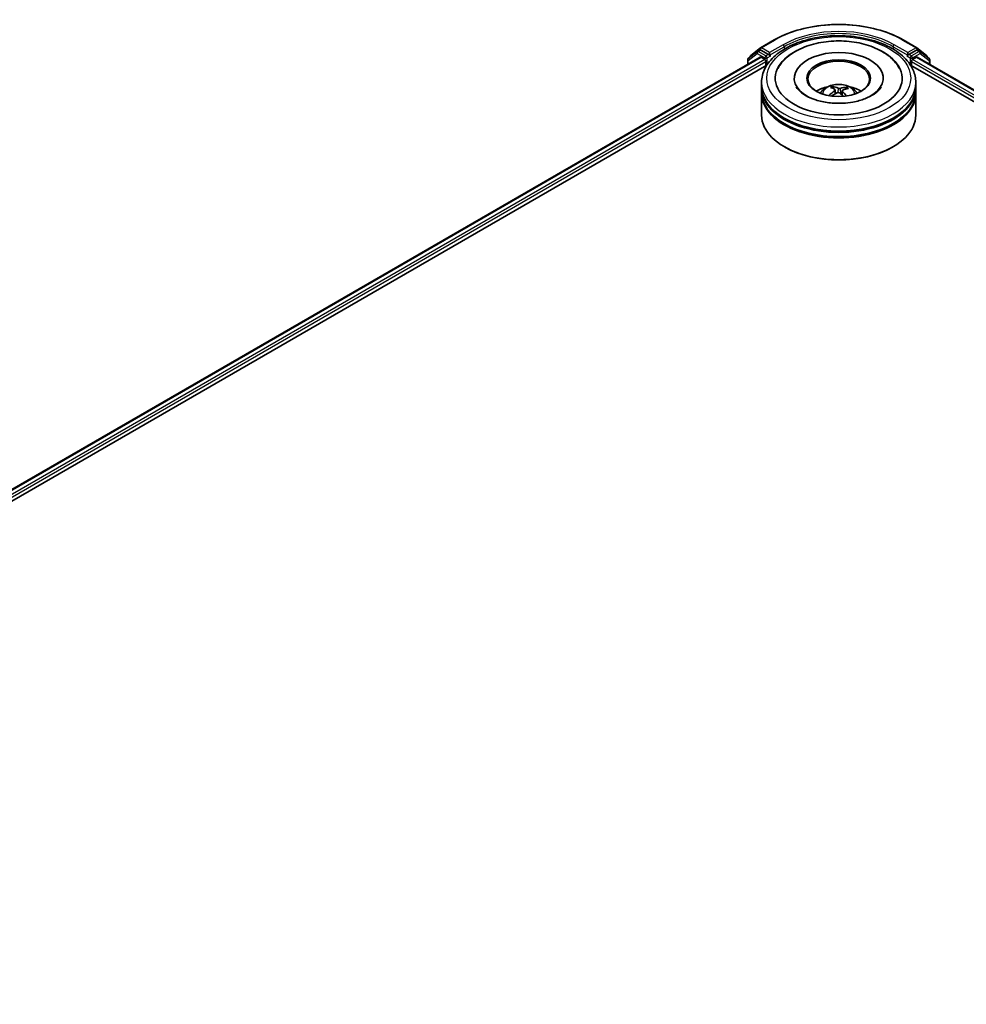
# Model space of a CAD drawing. Units: millimetres. Extents: x 7 to 9441, y 4 to 2112.
# Drawn here: x 72 to 84, y 122 to 134 of the extents above; entities that cross this region are included whole.
import ezdxf

# ---------------------------------------------------------------- set-up
doc = ezdxf.new("R2010")
doc.units = ezdxf.units.MM
doc.header["$LTSCALE"] = 0.5
doc.layers.add('Visible (ISO)', color=7, linetype='Continuous', lineweight=35)
doc.layers.add('Visible Narrow (ISO)', color=7, linetype='Continuous', lineweight=25)

msp = doc.modelspace()

# ---------------------------------------------------------------- linework, layer by layer
at = {"layer": 'Visible (ISO)'}
for p, q in [((81.13708, 133.43033), (81.30059, 133.52474)), ((82.87154, 133.52474), (83.03506, 133.43033)), ((81.09683, 133.38448), (80.98733, 133.29868)), ((81.01826, 133.33747), (81.13489, 133.42885)), ((81.09902, 133.38596), (81.12996, 133.40382)), ((81.23312, 133.34874), (81.13933, 133.40289)), ((83.03281, 133.40289), (82.93902, 133.34874)), ((83.03725, 133.42885), (83.15387, 133.33747)), ((83.07312, 133.38596), (83.04218, 133.40382)), ((83.18481, 133.29868), (83.07531, 133.38448)), ((61.2724, 121.8491), (81.13273, 133.31547)), ((80.98014, 133.28392), (80.98014, 133.22737)), ((81.01108, 133.31729), (81.01108, 133.32271)), ((81.1421, 133.31454), (81.18893, 133.2875)), ((81.20219, 133.26454), (81.20219, 133.21351)), ((81.24638, 133.34109), (81.24638, 133.37171)), ((81.24968, 133.33284), (81.25026, 133.3325)), ((82.92187, 133.3325), (82.92246, 133.33284)), ((82.92576, 133.37171), (82.92576, 133.34109)), ((82.96995, 133.21351), (82.96995, 133.26454)), ((82.98321, 133.2875), (83.03003, 133.31454)), ((83.03941, 133.31547), (102.89973, 121.8491)), ((83.16106, 133.32271), (83.16106, 133.31729)), ((83.192, 133.22737), (83.192, 133.28392)), ((62.27111, 122.28365), (81.21409, 133.22038)), ((82.95805, 133.22038), (101.90103, 122.28365)), ((81.54544, 133.06042), (81.54544, 133.04817)), ((82.62669, 133.06042), (82.62669, 133.04817)), ((81.14857, 132.95835), (81.14857, 133.00939)), ((81.14857, 132.89201), (81.14857, 132.94305)), ((82.02635, 132.92982), (82.02056, 132.95375)), ((82.04355, 132.9156), (82.04808, 132.87339)), ((82.12859, 132.90697), (82.12322, 132.85699)), ((82.17596, 132.94308), (82.17022, 132.92633)), ((83.02357, 132.95835), (83.02357, 133.00939)), ((83.02357, 132.89201), (83.02357, 132.94305)), ((81.14857, 132.61134), (81.14857, 132.8767)), ((83.02357, 132.61134), (83.02357, 132.8767)), ((81.43199, 132.22351), (81.42316, 132.22861)), ((82.74014, 132.22351), (82.74898, 132.22861))]:
    msp.add_line(p, q, dxfattribs=at)
for centre, start, end in [((81.1084, 133.36972), 120, 128.080361), ((81.14645, 133.41409), 120, 128.080361), ((83.02569, 133.41409), 51.919639, 60), ((83.06374, 133.36972), 51.919639, 60), ((80.99889, 133.28392), 128.080361, 180), ((81.02983, 133.32271), 128.080361, 180), ((83.14231, 133.32271), 0, 51.919639), ((83.17325, 133.28392), 0, 51.919639)]:
    msp.add_arc(centre, 0.01875, start, end, dxfattribs=at)
for centre, major_axis, ratio, start_param, end_param in [((81.13933, 133.38758), (-0.00937, 0.01624), 0.57735027, 5.49778714, 6.28318531), ((82.08607, 133.06042), (0.77187, 0), 0.57735027, 2.28770637, 7.13707159), ((83.03281, 133.38758), (0.00937, 0.01624), 0.57735027, 0, 0.78539816), ((81.1421, 133.29923), (-0.00937, 0.01624), 0.57735027, 5.49778714, 6.28318531), ((81.18893, 133.2722), (-0.00938, 0.01624), 0.57735027, 3.92699082, 5.49778714), ((81.25964, 133.34874), (-0.00937, -0.01624), 0.57735027, 5.49778714, 7.06858347), ((82.08607, 133.06042), (0.54062, 0), 0.57735027, 5.47106557, 10.23689769), ((82.08607, 133.05021), (-0.375, 0), 0.57735027, 2.37272528, 7.05205268), ((82.9125, 133.34874), (0.00937, -0.01624), 0.57735027, 5.49778714, 7.06858347), ((82.98321, 133.2722), (-0.00937, -0.01624), 0.57735027, 3.92699082, 5.49778714), ((83.03003, 133.29923), (0.00938, 0.01624), 0.57735027, 0, 0.78539816), ((82.08607, 132.94305), (0.9375, 0), 0.57735027, 3.12745005, 6.29732791), ((82.08607, 132.95835), (-0.9375, 0), 0.57735027, 0, 3.14159265), ((82.08607, 132.75423), (-0.375, 0), 0.57735027, 5.07628371, 5.53058844), ((82.09182, 132.57755), (-0.19627, -0.35558), 0.66273683, 4.01722614, 4.25621043), ((82.0932, 132.58426), (0.18049, -0.36385), 0.41952942, 2.50046742, 2.73945171), ((82.07949, 132.57803), (-0.154, 0.37583), 0.58562067, 5.67838968, 5.91737397), ((82.09112, 132.57723), (-0.23117, -0.33395), 0.71428074, 3.62878466, 3.86776895), ((82.08032, 132.58515), (0.2476, 0.32195), 0.56209805, 0.51949607, 0.75848037), ((82.08607, 132.75423), (-0.375, 0), 0.57735027, 3.89418952, 4.34849425), ((82.08607, 132.8767), (0.9375, 0), 0.57735027, 3.12745005, 6.29732791), ((82.08607, 132.89201), (-0.9375, 0), 0.57735027, 0, 3.14159265), ((82.08102, 132.58547), (0.27811, 0.296), 0.61364196, 1.03575579, 1.24251878), ((82.09265, 132.58467), (0.20884, -0.34835), 0.48498189, 2.06498203, 2.24522016), ((82.07894, 132.57843), (-0.12415, 0.38671), 0.5201682, 5.28882322, 5.50253936), ((82.08607, 132.94305), (-0.925, 0), 0.57735027, 0.47828403, 2.66330862), ((82.08607, 132.61134), (0.9375, 0), 0.57735027, 3.14159265, 6.28318531), ((82.08607, 132.8767), (-0.925, 0), 0.57735027, 0.47828403, 2.66330862), ((82.08607, 132.60114), (0.925, 0), 0.57735027, 3.92699082, 5.49778714)]:
    msp.add_ellipse(centre, major_axis=major_axis, ratio=ratio, start_param=start_param, end_param=end_param, dxfattribs=at)
msp.add_ellipse((82.08607, 133.06042), major_axis=(-0.3875, 0), ratio=0.57735027, dxfattribs=at)
for points, knots in [([(81.30059, 133.52474), (81.38334, 133.57251), (81.47882, 133.61252), (81.68616, 133.67352), (81.79799, 133.69448), (82.02733, 133.71545), (82.1448, 133.71545), (82.37414, 133.69448), (82.48598, 133.67352), (82.69332, 133.61252), (82.7888, 133.57251), (82.87154, 133.52474)], [1.57079633, 1.57079633, 1.57079633, 1.57079633, 1.88495559, 1.88495559, 2.19911486, 2.19911486, 2.51327412, 2.51327412, 2.82743339, 2.82743339, 3.14159265, 3.14159265, 3.14159265, 3.14159265]), ([(81.14857, 133.00939), (81.14857, 133.06738), (81.1631, 133.12516), (81.21924, 133.23637), (81.26238, 133.28934), (81.37485, 133.38699), (81.44606, 133.43081), (81.60781, 133.5028), (81.6986, 133.53074), (81.88957, 133.56795), (81.98967, 133.57729), (82.18953, 133.57683), (82.28925, 133.56707), (82.47903, 133.52922), (82.56905, 133.50109), (82.73074, 133.42832), (82.80234, 133.38361), (82.91826, 133.28087), (82.96301, 133.22286), (83.01227, 133.11171), (83.02357, 133.0606), (83.02357, 133.00939)], [2.17594535, 2.17594535, 2.17594535, 2.17594535, 2.45955042, 2.45955042, 2.76274978, 2.76274978, 3.09001211, 3.09001211, 3.42129012, 3.42129012, 3.7507586, 3.7507586, 4.07937674, 4.07937674, 4.40888145, 4.40888145, 4.74017657, 4.74017657, 5.06705235, 5.06705235, 5.317538, 5.317538, 5.317538, 5.317538]), ([(81.34747, 133.17761), (81.36777, 133.21621), (81.39436, 133.25154), (81.47134, 133.33013), (81.52701, 133.3695), (81.65643, 133.43675), (81.73134, 133.46355), (81.88952, 133.50062), (81.97272, 133.51095), (82.13946, 133.51488), (82.22295, 133.50859), (82.38354, 133.47976), (82.46059, 133.45716), (82.60153, 133.39588), (82.66539, 133.35708), (82.76207, 133.27146), (82.79855, 133.22728), (82.82467, 133.17761)], [1.95128154, 1.95128154, 1.95128154, 1.95128154, 2.17123628, 2.17123628, 2.49454158, 2.49454158, 2.8417225, 2.8417225, 3.18665508, 3.18665508, 3.52889154, 3.52889154, 3.87282989, 3.87282989, 4.22042158, 4.22042158, 4.50345504, 4.50345504, 4.50345504, 4.50345504]), ([(81.23312, 133.34874), (81.2348, 133.34777), (81.23657, 133.34634), (81.23995, 133.34294), (81.24156, 133.34098), (81.24387, 133.33824), (81.24472, 133.33723), (81.24642, 133.33541), (81.24727, 133.3346), (81.24859, 133.33353), (81.24913, 133.33316), (81.24968, 133.33284)], [0.1851472285, 0.1851472285, 0.1851472285, 0.1851472285, 0.1965284229, 0.1965284229, 0.2079096173, 0.2079096173, 0.2138595936, 0.2138595936, 0.2198095698, 0.2198095698, 0.2238749427, 0.2238749427, 0.2238749427, 0.2238749427]), ([(82.92246, 133.33284), (82.923, 133.33316), (82.92355, 133.33353), (82.92487, 133.3346), (82.92572, 133.33541), (82.92742, 133.33723), (82.92827, 133.33824), (82.93057, 133.34098), (82.93219, 133.34294), (82.93557, 133.34634), (82.93734, 133.34777), (82.93902, 133.34874)], [0.0229880286, 0.0229880286, 0.0229880286, 0.0229880286, 0.0270534015, 0.0270534015, 0.0330033777, 0.0330033777, 0.038953354, 0.038953354, 0.0503345484, 0.0503345484, 0.0617157428, 0.0617157428, 0.0617157428, 0.0617157428]), ([(82.13609, 132.75674), (82.07892, 132.7539), (82.02084, 132.75598), (81.90927, 132.76966), (81.85578, 132.78123), (81.75994, 132.8117), (81.71742, 132.83047), (81.64768, 132.87127), (81.6202, 132.89318), (81.58612, 132.92942), (81.5758, 132.94409), (81.56875, 132.9575)], [0, 0, 0, 0, 0.2950228, 0.2950228, 0.58907312, 0.58907312, 0.87770931, 0.87770931, 1.15926225, 1.15926225, 1.36186238, 1.36186238, 1.36186238, 1.36186238]), ([(81.8624, 132.87773), (81.86936, 132.88975), (81.87757, 132.90041), (81.90141, 132.92564), (81.91821, 132.93799), (81.95812, 132.9605), (81.98183, 132.9693), (82.03202, 132.98151), (82.0586, 132.98456), (82.11149, 132.9847), (82.13778, 132.98184), (82.18902, 132.96983), (82.21398, 132.96068), (82.25948, 132.9347), (82.28044, 132.91822), (82.30197, 132.89014), (82.30604, 132.88412), (82.30974, 132.87773)], [5.70207043, 5.70207043, 5.70207043, 5.70207043, 5.87891531, 5.87891531, 6.17627271, 6.17627271, 6.55153266, 6.55153266, 6.94595755, 6.94595755, 7.33579391, 7.33579391, 7.73006171, 7.73006171, 8.10436759, 8.10436759, 8.19844667, 8.19844667, 8.19844667, 8.19844667]), ([(82.0144, 132.96125), (82.01498, 132.96113), (82.01565, 132.96084), (82.01687, 132.96004), (82.01762, 132.95935), (82.01875, 132.95793), (82.01934, 132.95697), (82.02007, 132.95538), (82.02036, 132.95453), (82.02056, 132.95375)], [0.0145600729, 0.0145600729, 0.0145600729, 0.0145600729, 0.0187226824, 0.0187226824, 0.0234298311, 0.0234298311, 0.0280690561, 0.0280690561, 0.0318102328, 0.0318102328, 0.0318102328, 0.0318102328]), ([(82.03985, 132.92115), (82.04132, 132.92014), (82.04248, 132.91885), (82.04369, 132.91597), (82.04373, 132.91439), (82.04285, 132.91139), (82.04188, 132.90977), (82.03935, 132.90716), (82.03802, 132.90612), (82.03656, 132.9052)], [0, 0, 0, 0, 0.0124997785, 0.0124997785, 0.0249995571, 0.0249995571, 0.0375236714, 0.0375236714, 0.0466766062, 0.0466766062, 0.0466766062, 0.0466766062]), ([(82.10557, 132.93657), (82.10344, 132.93594), (82.10088, 132.93546), (82.09548, 132.935), (82.09266, 132.93503), (82.08752, 132.9355), (82.08486, 132.93598), (82.0808, 132.93718), (82.07925, 132.93779), (82.07795, 132.93847)], [0, 0, 0, 0, 0.0124997785, 0.0124997785, 0.0249995571, 0.0249995571, 0.0375236714, 0.0375236714, 0.0466766062, 0.0466766062, 0.0466766062, 0.0466766062]), ([(82.13229, 132.89863), (82.13081, 132.90008), (82.12965, 132.90175), (82.12845, 132.9051), (82.12841, 132.90678), (82.12928, 132.90971), (82.13026, 132.91116), (82.13279, 132.91324), (82.13411, 132.91399), (82.13558, 132.91458)], [0, 0, 0, 0, 0.0124997785, 0.0124997785, 0.0249995571, 0.0249995571, 0.0375236714, 0.0375236714, 0.0466766062, 0.0466766062, 0.0466766062, 0.0466766062]), ([(82.60339, 132.9575), (82.59992, 132.95091), (82.59567, 132.94402), (82.57476, 132.91501), (82.5503, 132.89097), (82.48654, 132.84734), (82.44883, 132.82763), (82.36171, 132.79401), (82.31212, 132.78023), (82.21968, 132.76356), (82.17813, 132.75883), (82.13609, 132.75674)], [5.0928742, 5.0928742, 5.0928742, 5.0928742, 5.19253931, 5.19253931, 5.49909552, 5.49909552, 5.77983067, 5.77983067, 6.06625617, 6.06625617, 6.28318531, 6.28318531, 6.28318531, 6.28318531]), ([(82.17596, 132.94308), (82.17623, 132.94383), (82.17661, 132.94464), (82.17756, 132.94611), (82.17831, 132.94698), (82.17974, 132.94822), (82.18067, 132.9488), (82.18218, 132.94941), (82.18301, 132.9496), (82.18372, 132.94963)], [0.0427285001, 0.0427285001, 0.0427285001, 0.0427285001, 0.0464696768, 0.0464696768, 0.0511089018, 0.0511089018, 0.0558160505, 0.0558160505, 0.05997866, 0.05997866, 0.05997866, 0.05997866]), ([(81.96672, 132.85097), (81.96734, 132.85154), (81.96809, 132.85207), (81.96948, 132.85278), (81.97036, 132.85302), (81.97176, 132.85307), (81.97252, 132.85289), (81.9733, 132.85243), (81.97353, 132.85225), (81.97374, 132.85204)], [0.0145600729, 0.0145600729, 0.0145600729, 0.0145600729, 0.0187226824, 0.0187226824, 0.0234298311, 0.0234298311, 0.0280690561, 0.0280690561, 0.0299849085, 0.0299849085, 0.0299849085, 0.0299849085]), ([(81.98202, 132.84491), (81.98177, 132.8451), (81.98153, 132.84529), (81.97991, 132.84654), (81.9786, 132.84762), (81.97608, 132.84981), (81.97488, 132.85093), (81.97374, 132.85205)], [4.730235889, 4.730235889, 4.730235889, 4.730235889, 4.73998273, 4.73998273, 4.794594311, 4.794594311, 4.849205892, 4.849205892, 4.849205892, 4.849205892]), ([(82.06657, 132.8832), (82.06869, 132.88428), (82.07126, 132.88513), (82.07665, 132.88607), (82.07948, 132.88614), (82.08462, 132.8856), (82.08727, 132.88495), (82.09133, 132.88323), (82.09289, 132.88232), (82.09419, 132.8813)], [0, 0, 0, 0, 0.0124997785, 0.0124997785, 0.0249995571, 0.0249995571, 0.0375236714, 0.0375236714, 0.0466766062, 0.0466766062, 0.0466766062, 0.0466766062])]:
    msp.add_open_spline(points, degree=3, knots=knots, dxfattribs=at)
at = {"layer": 'Visible Narrow (ISO)'}
for p, q in [((81.14645, 133.4294), (81.30997, 133.52381)), ((82.86217, 133.52381), (83.02569, 133.4294)), ((81.1084, 133.38503), (81.13933, 133.40289)), ((81.20219, 133.33088), (81.1084, 133.38503)), ((81.12957, 133.4036), (81.13319, 133.40644)), ((81.13319, 133.40644), (81.13933, 133.40289)), ((81.24638, 133.37171), (81.14645, 133.4294)), ((81.4099, 133.46611), (81.24638, 133.37171)), ((81.24638, 133.34109), (81.42316, 133.44315)), ((81.42316, 133.44315), (81.42316, 133.41311)), ((82.74898, 133.44315), (82.92576, 133.34109)), ((82.74898, 133.44315), (82.74898, 133.41311)), ((82.92576, 133.37171), (82.76224, 133.46611)), ((83.02569, 133.4294), (82.92576, 133.37171)), ((83.06374, 133.38503), (82.96995, 133.33088)), ((83.03281, 133.40289), (83.03894, 133.40644)), ((83.03281, 133.40289), (83.06374, 133.38503)), ((83.03894, 133.40644), (83.04256, 133.4036)), ((61.27789, 121.84593), (81.1421, 133.31454)), ((81.18893, 133.2875), (61.30704, 121.80869)), ((62.10156, 122.23679), (81.20219, 133.26454)), ((80.98563, 133.27627), (81.09514, 133.36207)), ((80.98563, 133.23054), (80.98563, 133.27627)), ((81.09514, 133.36207), (81.18893, 133.30792)), ((81.18893, 133.30792), (81.18893, 133.2875)), ((81.23312, 133.34874), (81.20219, 133.33088)), ((81.21544, 133.30792), (81.25964, 133.33343)), ((81.21544, 133.22246), (81.21544, 133.30792)), ((82.9125, 133.33343), (82.95669, 133.30792)), ((82.96995, 133.33088), (82.93902, 133.34874)), ((82.95669, 133.30792), (82.95669, 133.22246)), ((82.96995, 133.26454), (102.07058, 122.23679)), ((82.98321, 133.30792), (83.077, 133.36207)), ((82.98321, 133.2875), (82.98321, 133.30792)), ((102.8651, 121.80869), (82.98321, 133.2875)), ((83.03003, 133.31454), (102.89424, 121.84593)), ((83.077, 133.36207), (83.1865, 133.27627)), ((83.1865, 133.27627), (83.1865, 133.23054)), ((82.03656, 132.9052), (82.03905, 132.86825)), ((82.07795, 132.93847), (82.07385, 132.88558)), ((82.10557, 132.93657), (82.10956, 132.86887)), ((82.13229, 132.89863), (82.12838, 132.8523))]:
    msp.add_line(p, q, dxfattribs=at)
for centre, major_axis, ratio, start_param, end_param in [((82.08607, 133.07573), (1.09757, 0), 0.57735027, 0.78539816, 2.35619449), ((82.08607, 133.07573), (-0.95625, 0), 0.57735027, 3.92699082, 5.49778714), ((82.08607, 133.06042), (0.9375, 0), 0.57735027, 0.78539816, 2.35619449), ((81.30997, 133.5085), (-0.00937, 0.01624), 0.57735027, 5.49778714, 6.28318531), ((82.86217, 133.5085), (0.00937, 0.01624), 0.57735027, 0, 0.78539816), ((81.1084, 133.36972), (-0.01156, 0.01476), 0.81376746, 0, 1.45577458), ((81.1084, 133.36972), (-0.00937, -0.01624), 0.57735027, 3.92699082, 5.49778714), ((81.1084, 133.36972), (-0.00938, 0.01624), 0.57735027, 5.49778714, 6.28318531), ((81.14645, 133.41409), (-0.01156, 0.01476), 0.81376746, 0, 1.45577458), ((81.14645, 133.41409), (-0.00937, -0.01624), 0.57735027, 3.92699082, 5.49778714), ((81.14645, 133.41409), (-0.00937, 0.01624), 0.57735027, 5.49778714, 6.28318531), ((81.4099, 133.4508), (-0.00938, 0.01624), 0.57735027, 3.92699082, 5.49778714), ((82.76224, 133.4508), (0.00938, 0.01624), 0.57735027, 0.78539816, 2.35619449), ((83.02569, 133.41409), (0.00937, 0.01624), 0.57735027, 0, 0.78539816), ((83.02569, 133.41409), (-0.00938, 0.01624), 0.57735027, 3.92699082, 5.49778714), ((83.02569, 133.41409), (0.01156, 0.01476), 0.81376746, 4.82741072, 6.28318531), ((83.06374, 133.36972), (0.00937, 0.01624), 0.57735027, 0, 0.78539816), ((83.06374, 133.36972), (-0.00938, 0.01624), 0.57735027, 3.92699082, 5.49778714), ((83.06374, 133.36972), (0.01156, 0.01476), 0.81376746, 4.82741072, 6.28318531), ((80.99889, 133.28392), (-0.01875, 0), 0.57735027, 0, 0.78539816), ((80.99889, 133.28392), (-0.01156, 0.01476), 0.81376746, 0, 1.45577458), ((81.02983, 133.32271), (-0.01875, 0), 0.57735027, 0, 0.40293593), ((81.02983, 133.32271), (-0.01156, 0.01476), 0.81376746, 0, 1.17106738), ((81.20219, 133.31557), (-0.00937, -0.01624), 0.57735027, 3.92699082, 5.49778714), ((81.20219, 133.31557), (-0.01875, 0), 0.57735027, 0.78539816, 2.35619449), ((81.20219, 133.31557), (0.00937, -0.01624), 0.57735027, 0.78539816, 2.35619449), ((82.96995, 133.31557), (0.00938, 0.01624), 0.57735027, 0.78539816, 2.35619449), ((82.96995, 133.31557), (-0.01875, 0), 0.57735027, 0.78539816, 2.35619449), ((82.96995, 133.31557), (-0.00938, 0.01624), 0.57735027, 3.92699082, 5.49778714), ((83.14231, 133.32271), (0.01156, 0.01476), 0.81376746, 5.11211792, 6.28318531), ((83.14231, 133.32271), (0.01875, 0), 0.57735027, 5.88024938, 6.28318531), ((83.17325, 133.28392), (0.01156, 0.01476), 0.81376746, 4.82741072, 6.28318531), ((83.17325, 133.28392), (0.01875, 0), 0.57735027, 5.49778714, 6.28318531), ((82.08607, 133.00939), (-0.9375, 0), 0.57735027, 0, 3.14159265), ((82.08607, 132.87313), (-0.1918, 0), 0.57735027, 3.07614718, 6.34863078), ((82.08607, 132.89234), (-0.13921, 0), 0.57735027, 5.25315955, 5.50576491), ((82.08607, 132.88921), (0.12957, 0), 0.57735027, 2.10084517, 2.31424462), ((82.08607, 132.88921), (0.12957, 0), 0.57735027, 0.60296864, 0.80409765), ((82.08607, 132.89234), (-0.13921, 0), 0.57735027, 3.68236322, 3.93496858), ((82.08607, 132.89234), (0.13921, 0), 0.57735027, 3.68236322, 3.74559182)]:
    msp.add_ellipse(centre, major_axis=major_axis, ratio=ratio, start_param=start_param, end_param=end_param, dxfattribs=at)
msp.add_ellipse((82.08607, 133.06042), major_axis=(0.875, 0), ratio=0.57735027, dxfattribs=at)

doc.saveas('drawing.dxf')
